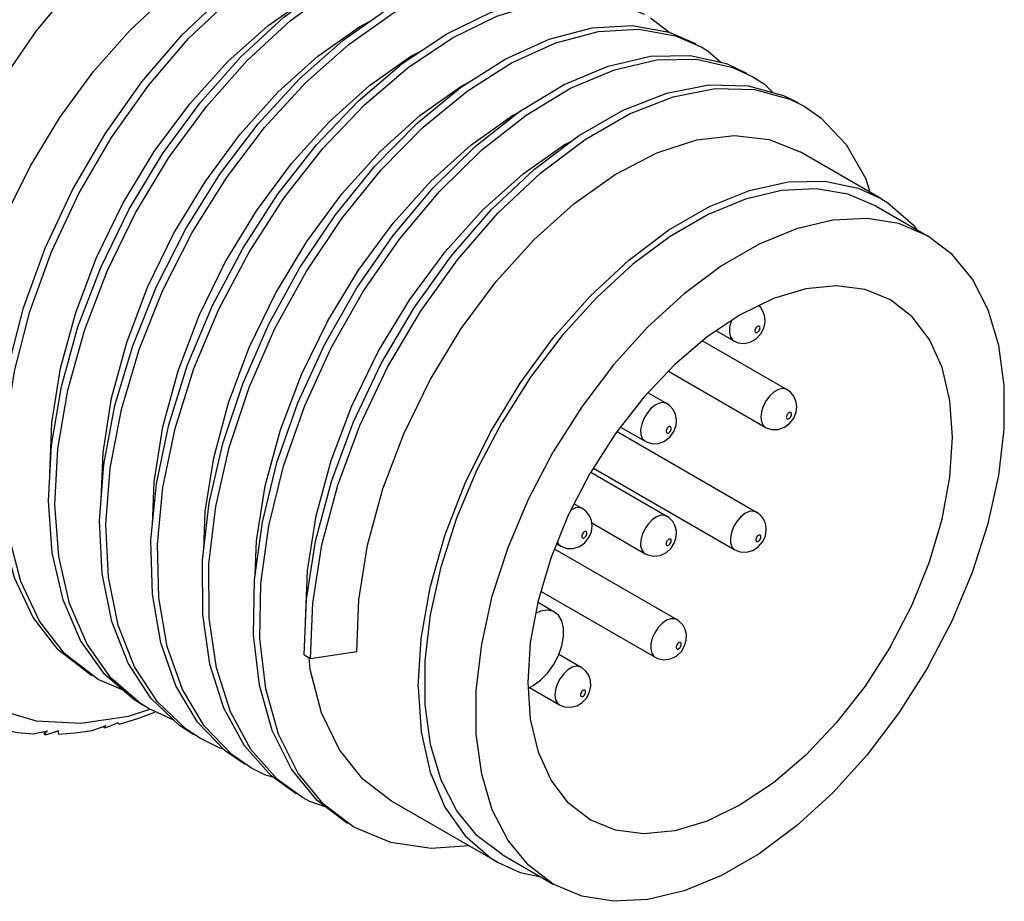
# Model space of a CAD drawing. Units: inches. Extents: x 0.7 to 21.3, y 0.5 to 16.
# Drawn here: x 20.1 to 20.7, y 12 to 12.5 of the extents above; entities that cross this region are included whole.
import ezdxf

# ---------------------------------------------------------------- set-up
doc = ezdxf.new("R2010")
doc.units = ezdxf.units.IN
doc.header["$LTSCALE"] = 1.21
doc.header["$MEASUREMENT"] = 0
doc.layers.get('0').update_dxf_attribs({"linetype": 'CONTINUOUS'})
doc.layers.add('AXIS', color=7, linetype='CONTINUOUS')

msp = doc.modelspace()

# ---------------------------------------------------------------- linework, layer by layer
at = {"color": 7, "linetype": 'CONTINUOUS'}
for p, q in [((20.48666, 12.50445), (20.49655, 12.49671)), ((20.50022, 12.49466), (20.5145, 12.48838)), ((20.53137, 12.47745), (20.54234, 12.4723)), ((20.56244, 12.46009), (20.57018, 12.45623)), ((20.6095, 12.40186), (20.63734, 12.38578)), ((20.29663, 12.31021), (20.31089, 12.33937)), ((20.53194, 12.32859), (20.53439, 12.32757)), ((20.49544, 12.29439), (20.49371, 12.29492)), ((20.54905, 12.28157), (20.54905, 12.28157)), ((20.48363, 12.27393), (20.48363, 12.27393)), ((20.44511, 12.23978), (20.44951, 12.23725)), ((20.43559, 12.218), (20.4377, 12.21679)), ((20.24289, 12.17962), (20.24277, 12.2091)), ((20.43453, 12.18077), (20.4254, 12.18605)), ((20.29809, 12.15764), (20.30157, 12.15563)), ((20.30135, 12.14962), (20.30072, 12.15612)), ((20.30157, 12.15563), (20.32668, 12.15951)), ((20.19952, 12.13834), (20.1859, 12.14423)), ((20.42016, 12.13955), (20.42272, 12.14103)), ((20.21374, 12.12816), (20.20898, 12.13112)), ((20.17651, 12.12043), (20.20243, 12.1242)), ((20.20243, 12.1242), (20.21409, 12.12799)), ((20.22753, 12.12183), (20.21374, 12.12816)), ((20.18782, 12.11829), (20.19038, 12.11919)), ((20.18923, 12.11878), (20.18917, 12.11854)), ((20.18928, 12.11784), (20.19038, 12.11919)), ((20.18928, 12.11784), (20.19009, 12.11803)), ((20.19009, 12.11803), (20.19091, 12.11821)), ((20.15578, 12.11569), (20.15837, 12.11627)), ((20.15692, 12.11594), (20.15653, 12.11485)), ((20.15669, 12.11433), (20.15753, 12.1153)), ((20.15669, 12.11433), (20.15745, 12.11432)), ((20.15745, 12.11432), (20.15821, 12.11432)), ((20.15753, 12.1153), (20.15837, 12.11627)), ((20.16122, 12.11526), (20.15821, 12.11432)), ((20.16421, 12.11619), (20.16122, 12.11526)), ((20.16421, 12.11619), (20.16423, 12.1153)), ((20.16423, 12.1153), (20.16429, 12.11445)), ((20.40576, 12.04897), (20.4336, 12.03289))]:
    msp.add_line(p, q, dxfattribs=at)
for points in [[(20.36193, 12.61836), (20.33765, 12.6197), (20.31173, 12.61593), (20.28469, 12.60713), (20.25708, 12.59347), (20.22947, 12.57525), (20.20243, 12.55282), (20.1765, 12.52666), (20.15222, 12.49728), (20.1301, 12.46531), (20.11057, 12.4314), (20.09404, 12.39621), (20.08083, 12.36045), (20.07125, 12.32498), (20.0655, 12.29067), (20.0636, 12.25836)], [(20.18242, 12.14624), (20.16417, 12.16045), (20.15061, 12.17804), (20.14045, 12.19956), (20.1339, 12.22453), (20.13111, 12.25236), (20.13211, 12.28243), (20.13687, 12.31404), (20.14526, 12.34646), (20.15707, 12.37896), (20.17202, 12.41079), (20.18974, 12.44121), (20.2098, 12.46953), (20.23172, 12.4951), (20.25497, 12.51734), (20.279, 12.53573), (20.30324, 12.54985), (20.3271, 12.5594), (20.35002, 12.56415), (20.37144, 12.56401), (20.39086, 12.55898), (20.39967, 12.55468)], [(20.1859, 12.14423), (20.16765, 12.15844), (20.15409, 12.17603), (20.14393, 12.19755), (20.13738, 12.22252), (20.13459, 12.25035), (20.13559, 12.28042), (20.14035, 12.31203), (20.14874, 12.34445), (20.16055, 12.37695), (20.1755, 12.40878), (20.19322, 12.4392), (20.21328, 12.46752), (20.2352, 12.49309), (20.25845, 12.51533), (20.28248, 12.53372), (20.30672, 12.54784), (20.33058, 12.55739), (20.3535, 12.56214), (20.37492, 12.562), (20.39434, 12.55698)], [(20.15885, 12.24145), (20.16051, 12.27184), (20.16593, 12.30365), (20.17494, 12.33614), (20.18733, 12.36858), (20.2028, 12.40021), (20.22096, 12.43031), (20.24138, 12.45819), (20.26358, 12.48321), (20.28701, 12.5048), (20.31112, 12.52247), (20.33533, 12.53581), (20.35907, 12.54452), (20.38176, 12.54841), (20.40287, 12.5474), (20.42188, 12.54153), (20.4275, 12.5386)], [(20.20898, 12.13112), (20.19286, 12.14517), (20.17988, 12.16348), (20.17035, 12.18565), (20.16445, 12.21116), (20.16233, 12.23944), (20.16399, 12.26983), (20.16941, 12.30164), (20.17842, 12.33413), (20.19081, 12.36657), (20.20628, 12.3982), (20.22444, 12.4283), (20.24486, 12.45618), (20.26706, 12.4812), (20.29049, 12.50279), (20.3146, 12.52046), (20.33881, 12.5338), (20.36255, 12.54251), (20.38524, 12.5464), (20.40635, 12.54539), (20.42536, 12.53952)], [(20.1867, 12.23061), (20.18904, 12.2613), (20.1951, 12.29328), (20.20473, 12.32582), (20.21769, 12.35817), (20.23366, 12.38958), (20.25225, 12.41934), (20.27303, 12.44676), (20.29548, 12.47121), (20.31907, 12.49214), (20.34324, 12.50907), (20.36741, 12.52161), (20.391, 12.52949), (20.41345, 12.53252), (20.43423, 12.53064), (20.45282, 12.52392), (20.45534, 12.52253)], [(20.19858, 12.29127), (20.20821, 12.32381), (20.22117, 12.35616), (20.23714, 12.38757), (20.25573, 12.41733), (20.27651, 12.44475), (20.29896, 12.4692), (20.32255, 12.49013), (20.34672, 12.50706), (20.37089, 12.51961), (20.39448, 12.52748), (20.41693, 12.53051), (20.43771, 12.52864)], [(20.15966, 12.25624), (20.16076, 12.284), (20.16551, 12.31373), (20.17372, 12.34405), (20.18504, 12.37396), (20.19938, 12.40338), (20.21651, 12.43164), (20.23582, 12.45767), (20.25653, 12.48056), (20.27827, 12.50003), (20.30063, 12.51577), (20.3052, 12.51813)], [(20.21468, 12.21982), (20.21768, 12.2508), (20.22439, 12.28293), (20.23462, 12.31549), (20.24814, 12.34773), (20.2646, 12.3789), (20.28361, 12.40829), (20.30472, 12.43523), (20.32741, 12.45911), (20.35115, 12.47936), (20.37536, 12.49554), (20.39947, 12.50728), (20.4229, 12.51431), (20.4451, 12.51647), (20.46552, 12.51373), (20.48318, 12.50646)], [(20.26941, 12.09601), (20.25863, 12.10342), (20.24358, 12.11902), (20.23179, 12.13875), (20.22352, 12.16216), (20.21895, 12.18872), (20.21816, 12.21782), (20.22116, 12.24879), (20.22787, 12.28092), (20.2381, 12.31348), (20.25162, 12.34572), (20.26808, 12.37689), (20.28709, 12.40628), (20.3082, 12.43322), (20.33089, 12.4571), (20.35463, 12.47735), (20.37884, 12.49353), (20.40295, 12.50527), (20.42638, 12.5123), (20.44858, 12.51446), (20.469, 12.51173)], [(20.18757, 12.24194), (20.18858, 12.26771), (20.19328, 12.29731), (20.20147, 12.3277), (20.21283, 12.35777), (20.2271, 12.38709), (20.24411, 12.41521), (20.26324, 12.44108), (20.28375, 12.46386), (20.30551, 12.48349), (20.32813, 12.49949), (20.3336, 12.50232)], [(20.29725, 12.07994), (20.28359, 12.08978), (20.26909, 12.10614), (20.25791, 12.12655), (20.25028, 12.15056), (20.24637, 12.17761), (20.24625, 12.20709), (20.24992, 12.23832), (20.25726, 12.27059), (20.2681, 12.30314), (20.28216, 12.33524), (20.2991, 12.36615), (20.31852, 12.39516), (20.33994, 12.4216), (20.36286, 12.44488), (20.38672, 12.46444), (20.41096, 12.47986), (20.43499, 12.49078), (20.45824, 12.49696), (20.48016, 12.49826), (20.50022, 12.49466)], [(20.33646, 12.42361), (20.35938, 12.44688), (20.38324, 12.46645), (20.40748, 12.48187), (20.43151, 12.49279), (20.45476, 12.49897), (20.47668, 12.50027), (20.49674, 12.49667), (20.51102, 12.49039)], [(20.5145, 12.48838), (20.51794, 12.48626), (20.525, 12.48012)], [(20.2155, 12.22833), (20.21644, 12.25186), (20.22121, 12.28168), (20.2295, 12.3122), (20.24092, 12.34228), (20.25513, 12.37136), (20.27205, 12.39928), (20.29118, 12.42514), (20.31179, 12.448), (20.33355, 12.46757), (20.35611, 12.4835), (20.36157, 12.48632)], [(20.27043, 12.16859), (20.27099, 12.19843), (20.27531, 12.2299), (20.28328, 12.26227), (20.29471, 12.2948), (20.30931, 12.32674), (20.32672, 12.35737), (20.34653, 12.38597), (20.36825, 12.41189), (20.39138, 12.43455), (20.41535, 12.45341), (20.43959, 12.46806), (20.46353, 12.47816), (20.48658, 12.48348), (20.50821, 12.48392), (20.52789, 12.47946), (20.53886, 12.47431)], [(20.32509, 12.06387), (20.30864, 12.07628), (20.29471, 12.09338), (20.28414, 12.11447), (20.27716, 12.13906), (20.27391, 12.16658), (20.27447, 12.19642), (20.27879, 12.22789), (20.28676, 12.26026), (20.29819, 12.29279), (20.31279, 12.32473), (20.3302, 12.35536), (20.35001, 12.38396), (20.37173, 12.40989), (20.39486, 12.43254), (20.41883, 12.4514), (20.44307, 12.46605), (20.46701, 12.47615), (20.49006, 12.48148), (20.51169, 12.48191), (20.53137, 12.47745)], [(20.54234, 12.4723), (20.54863, 12.46822), (20.55343, 12.46363)], [(20.29809, 12.15764), (20.29932, 12.18782), (20.30429, 12.21949), (20.3129, 12.25195), (20.3249, 12.28443), (20.34003, 12.31619), (20.35789, 12.34651), (20.37807, 12.37468), (20.40009, 12.40007), (20.4234, 12.42209), (20.44746, 12.44024), (20.47169, 12.45411), (20.49551, 12.46338), (20.51836, 12.46785), (20.53968, 12.46741), (20.55896, 12.4621), (20.5667, 12.45824)], [(20.29949, 12.38262), (20.31873, 12.40871), (20.33939, 12.43169), (20.36097, 12.45117), (20.38329, 12.46703), (20.38807, 12.46953)], [(20.30157, 12.15563), (20.3028, 12.18581), (20.30777, 12.21748), (20.31638, 12.24994), (20.32838, 12.28242), (20.34351, 12.31418), (20.36137, 12.3445), (20.38155, 12.37268), (20.40357, 12.39806), (20.42688, 12.42008), (20.45094, 12.43823), (20.47517, 12.4521), (20.49899, 12.46137), (20.52184, 12.46584), (20.54316, 12.4654), (20.56244, 12.46009)], [(20.57018, 12.45623), (20.57923, 12.45004), (20.59311, 12.43548), (20.60374, 12.41676), (20.60604, 12.40954)], [(20.31089, 12.33937), (20.32767, 12.36705), (20.34656, 12.39263), (20.36708, 12.41546), (20.38885, 12.43512), (20.41147, 12.45116), (20.41446, 12.45271)], [(20.32668, 12.15951), (20.3278, 12.18757), (20.33257, 12.2174), (20.34086, 12.24792), (20.35228, 12.27801), (20.3666, 12.30728), (20.38358, 12.33525), (20.40258, 12.3609), (20.42304, 12.3836), (20.44482, 12.40321), (20.46744, 12.41919), (20.49005, 12.43089), (20.5118, 12.43795), (20.53233, 12.4404), (20.55125, 12.43822), (20.56811, 12.43143)], [(20.29884, 12.17559), (20.29995, 12.20361), (20.30467, 12.23322), (20.31281, 12.26334), (20.32408, 12.29325), (20.3384, 12.32269), (20.35551, 12.35099), (20.37481, 12.37706), (20.39553, 12.4), (20.41723, 12.41949), (20.43951, 12.43521), (20.44362, 12.43735)], [(20.29562, 12.36816), (20.31504, 12.39717), (20.33646, 12.42361)], [(20.6095, 12.40186), (20.59397, 12.40843), (20.57668, 12.41128), (20.55798, 12.41034), (20.53826, 12.40564), (20.51791, 12.39728), (20.49735, 12.38541), (20.47701, 12.37028), (20.45729, 12.35221), (20.43859, 12.33155), (20.4213, 12.30874), (20.40576, 12.28423)], [(20.63734, 12.38578), (20.62181, 12.39236), (20.60451, 12.39521), (20.58582, 12.39427), (20.56609, 12.38957), (20.54575, 12.3812), (20.52519, 12.36934), (20.50485, 12.35421), (20.48513, 12.33614), (20.46643, 12.31548), (20.44914, 12.29267), (20.4336, 12.26815)], [(20.63734, 12.15052), (20.6508, 12.17623), (20.66191, 12.20262), (20.67045, 12.22914), (20.67624, 12.25525), (20.67917, 12.28043), (20.67917, 12.30417), (20.67624, 12.32597), (20.67045, 12.3454), (20.66191, 12.36207), (20.6508, 12.37562), (20.63734, 12.38578)], [(20.24344, 12.21478), (20.24426, 12.2356), (20.24889, 12.26486), (20.25694, 12.29491), (20.2682, 12.32491), (20.28244, 12.35432), (20.29949, 12.38262)], [(20.24277, 12.2091), (20.24644, 12.24033), (20.25378, 12.2726), (20.26462, 12.30515), (20.27868, 12.33725), (20.29562, 12.36816)], [(20.61716, 12.35084), (20.60338, 12.35647), (20.58792, 12.35848), (20.57117, 12.35683), (20.55354, 12.35154), (20.53547, 12.34274), (20.5174, 12.33067), (20.49977, 12.3156), (20.48302, 12.29792), (20.46756, 12.27806), (20.45378, 12.25651)], [(20.61716, 12.16217), (20.62894, 12.18489), (20.63841, 12.20821), (20.64535, 12.23155), (20.64958, 12.25435), (20.651, 12.27604), (20.64958, 12.29609), (20.64535, 12.314), (20.63841, 12.32933), (20.62894, 12.34171), (20.61716, 12.35084)], [(20.53439, 12.32757), (20.5375, 12.32719), (20.54092, 12.32783), (20.54415, 12.32963), (20.5467, 12.33231), (20.54834, 12.33548), (20.54903, 12.33862), (20.5489, 12.34163), (20.548, 12.34444), (20.54644, 12.34682), (20.54551, 12.34763)], [(20.53067, 12.33954), (20.53049, 12.33915), (20.52967, 12.3361), (20.52952, 12.33327), (20.53003, 12.33089), (20.53119, 12.32916), (20.53194, 12.32859)], [(20.54563, 12.33657), (20.54528, 12.33659), (20.5449, 12.33646), (20.5445, 12.3362), (20.54413, 12.33582), (20.54381, 12.33536), (20.54358, 12.33486), (20.54344, 12.33435), (20.54342, 12.33388), (20.5435, 12.33348), (20.54369, 12.33319), (20.54397, 12.33303)], [(20.54397, 12.33303), (20.54432, 12.33302), (20.54471, 12.33315), (20.5451, 12.33341), (20.54548, 12.33378), (20.54579, 12.33424), (20.54603, 12.33475), (20.54616, 12.33526), (20.54619, 12.33573), (20.5461, 12.33613), (20.54591, 12.33642), (20.54563, 12.33657)], [(20.27139, 12.20135), (20.27212, 12.21973), (20.2769, 12.24957), (20.28519, 12.28011), (20.29663, 12.31021)], [(20.56086, 12.30202), (20.56049, 12.30222), (20.5585, 12.30257), (20.55623, 12.30206), (20.55385, 12.30072), (20.55156, 12.29865), (20.54955, 12.29602), (20.54798, 12.29306), (20.54697, 12.28999), (20.54661, 12.28707), (20.54692, 12.28453)], [(20.56576, 12.29571), (20.56458, 12.29839), (20.56273, 12.30065), (20.56086, 12.30202)], [(20.49371, 12.29492), (20.4915, 12.29467), (20.48914, 12.29356), (20.4868, 12.2917), (20.48469, 12.28922), (20.48297, 12.28633), (20.48178, 12.28327), (20.48122, 12.28028), (20.48134, 12.2776), (20.48211, 12.27546), (20.48363, 12.27393)], [(20.54905, 12.28157), (20.54962, 12.28126), (20.55272, 12.28028), (20.55616, 12.28031), (20.55959, 12.28151), (20.56248, 12.28369), (20.56461, 12.28656), (20.56584, 12.2897), (20.56619, 12.29278), (20.56576, 12.29571)], [(20.24158, 12.11208), (20.23376, 12.1172), (20.21817, 12.13203), (20.20578, 12.15105), (20.19688, 12.17385), (20.19164, 12.1999), (20.19018, 12.2286), (20.19252, 12.25929), (20.19858, 12.29127)], [(20.48796, 12.27256), (20.49107, 12.27274), (20.49427, 12.27392), (20.49718, 12.27618), (20.49933, 12.2792), (20.5005, 12.28242), (20.50076, 12.28555), (20.50022, 12.28846), (20.49892, 12.29114), (20.49699, 12.2933), (20.49544, 12.29439)], [(20.56326, 12.28899), (20.5631, 12.28931), (20.56284, 12.28951), (20.56251, 12.28957), (20.56213, 12.28949), (20.56173, 12.28926), (20.56135, 12.28892), (20.56101, 12.28848), (20.56075, 12.28799), (20.56058, 12.28747), (20.56052, 12.28699), (20.56058, 12.28657)], [(20.40576, 12.04897), (20.3923, 12.05913), (20.38119, 12.07268), (20.37265, 12.08934), (20.36686, 12.10877), (20.36393, 12.13058), (20.36393, 12.15431), (20.36686, 12.1795), (20.37265, 12.20561), (20.38119, 12.23213), (20.3923, 12.25852), (20.40576, 12.28423)], [(20.54692, 12.28453), (20.54789, 12.28258), (20.54905, 12.28157)], [(20.56058, 12.28657), (20.56074, 12.28624), (20.56099, 12.28604), (20.56132, 12.28598), (20.5617, 12.28607), (20.5621, 12.28629), (20.56248, 12.28664), (20.56282, 12.28707), (20.56308, 12.28757), (20.56325, 12.28808), (20.56331, 12.28857), (20.56326, 12.28899)], [(20.49719, 12.28194), (20.49683, 12.28189), (20.49643, 12.28171), (20.49604, 12.2814), (20.49569, 12.28099), (20.4954, 12.2805), (20.4952, 12.27999), (20.49511, 12.27949), (20.49513, 12.27905), (20.49526, 12.27869), (20.49549, 12.27845), (20.4958, 12.27835)], [(20.4958, 12.27835), (20.49617, 12.27839), (20.49656, 12.27857), (20.49695, 12.27889), (20.4973, 12.2793), (20.49759, 12.27978), (20.49779, 12.28029), (20.49788, 12.28079), (20.49786, 12.28124), (20.49773, 12.2816), (20.4975, 12.28183), (20.49719, 12.28194)], [(20.48363, 12.27393), (20.4848, 12.27335), (20.48796, 12.27256)], [(20.4336, 12.03289), (20.42014, 12.04306), (20.40903, 12.05661), (20.40049, 12.07327), (20.3947, 12.0927), (20.39177, 12.11451), (20.39177, 12.13824), (20.3947, 12.16342), (20.40049, 12.18954), (20.40903, 12.21606), (20.42014, 12.24245), (20.4336, 12.26815)], [(20.42136, 12.16433), (20.42559, 12.18713), (20.43253, 12.21047), (20.442, 12.23379), (20.45378, 12.25651)], [(20.21026, 12.13016), (20.2055, 12.13313), (20.18938, 12.14717), (20.1764, 12.16549), (20.16687, 12.18766), (20.16097, 12.21317), (20.15885, 12.24145)], [(20.44951, 12.23725), (20.44778, 12.23778), (20.44576, 12.23758), (20.4436, 12.23666), (20.44343, 12.23653)], [(20.45484, 12.22782), (20.45444, 12.23079), (20.4534, 12.23332), (20.45164, 12.23562), (20.44951, 12.23725)], [(20.54427, 12.23533), (20.54255, 12.23587), (20.54034, 12.23562), (20.53797, 12.23452), (20.53564, 12.23265), (20.53353, 12.23018), (20.5318, 12.22729), (20.53061, 12.22423)], [(20.2381, 12.11409), (20.23028, 12.11921), (20.21469, 12.13403), (20.2023, 12.15306), (20.1934, 12.17586), (20.18816, 12.20191), (20.1867, 12.23061)], [(20.49544, 12.23314), (20.49438, 12.23357), (20.49227, 12.23361), (20.48993, 12.23278), (20.48757, 12.23115), (20.48536, 12.22886)], [(20.4979, 12.21576), (20.49971, 12.21875), (20.50064, 12.22194), (20.5007, 12.22497), (20.50002, 12.22777), (20.49871, 12.23019), (20.49664, 12.23233), (20.49544, 12.23314)], [(20.5491, 12.22251), (20.54959, 12.22563), (20.54928, 12.22856), (20.54826, 12.23123), (20.54663, 12.23347), (20.54427, 12.23533)], [(20.4377, 12.21679), (20.44101, 12.21556), (20.44441, 12.21547), (20.44791, 12.21656), (20.45091, 12.2187), (20.45311, 12.22153), (20.45442, 12.22468), (20.45484, 12.22782)], [(20.45195, 12.2238), (20.45191, 12.22419), (20.45177, 12.2245), (20.45155, 12.2247), (20.45126, 12.22479), (20.45092, 12.22476), (20.45056, 12.22461), (20.4502, 12.22434), (20.44987, 12.22399), (20.44958, 12.22357), (20.44936, 12.22311), (20.44922, 12.22264), (20.44917, 12.2222)], [(20.48536, 12.22886), (20.48349, 12.22608), (20.48211, 12.22305), (20.48134, 12.22001), (20.48122, 12.2172), (20.48178, 12.21485), (20.48297, 12.21316), (20.48363, 12.21269)], [(20.26594, 12.09802), (20.25515, 12.10543), (20.2401, 12.12103), (20.22831, 12.14075), (20.22004, 12.16417), (20.21547, 12.19073), (20.21468, 12.21982)], [(20.44917, 12.2222), (20.44922, 12.22181), (20.44936, 12.2215), (20.44958, 12.2213), (20.44987, 12.22121), (20.4502, 12.22124), (20.45056, 12.22139), (20.45092, 12.22166), (20.45126, 12.22201), (20.45155, 12.22243), (20.45177, 12.22289), (20.45191, 12.22336), (20.45195, 12.2238)], [(20.4958, 12.21989), (20.49549, 12.21943), (20.49526, 12.21892), (20.49513, 12.21841), (20.49511, 12.21795), (20.4952, 12.21755), (20.4954, 12.21727), (20.49569, 12.21712), (20.49604, 12.21712), (20.49643, 12.21725), (20.49683, 12.21753), (20.49719, 12.21791)], [(20.49719, 12.21791), (20.4975, 12.21837), (20.49773, 12.21887), (20.49786, 12.21938), (20.49788, 12.21985), (20.49779, 12.22024), (20.49759, 12.22052), (20.4973, 12.22067), (20.49695, 12.22068), (20.49656, 12.22054), (20.49617, 12.22027), (20.4958, 12.21989)], [(20.53061, 12.22423), (20.53005, 12.22124), (20.53016, 12.21856), (20.53093, 12.21641), (20.53245, 12.21488)], [(20.53245, 12.21488), (20.53541, 12.21372), (20.53886, 12.21352), (20.54237, 12.2145), (20.54542, 12.21655), (20.54771, 12.21935), (20.5491, 12.22251)], [(20.54403, 12.22094), (20.54393, 12.22045), (20.54395, 12.22), (20.54408, 12.21964), (20.54431, 12.2194), (20.54462, 12.21929), (20.54499, 12.21933), (20.54539, 12.21952), (20.54577, 12.21983), (20.54613, 12.22024), (20.54641, 12.22073), (20.54661, 12.22123)], [(20.54661, 12.22123), (20.54671, 12.22173), (20.54669, 12.22218), (20.54656, 12.22253), (20.54633, 12.22278), (20.54602, 12.22288), (20.54565, 12.22284), (20.54525, 12.22265), (20.54486, 12.22234), (20.54451, 12.22193), (20.54423, 12.22145), (20.54403, 12.22094)], [(20.43596, 12.21892), (20.43637, 12.21802), (20.4377, 12.21679)], [(20.48363, 12.21269), (20.48508, 12.21199), (20.48837, 12.21129), (20.49188, 12.21169), (20.49525, 12.21328), (20.4979, 12.21576)], [(20.43453, 12.18077), (20.4338, 12.18115), (20.43049, 12.18188), (20.42672, 12.18135), (20.42433, 12.18031)], [(20.29377, 12.08195), (20.28011, 12.09179), (20.26561, 12.10815), (20.25443, 12.12856), (20.2468, 12.15257), (20.24289, 12.17962)], [(20.42272, 12.14103), (20.42672, 12.1439), (20.43049, 12.14772), (20.4338, 12.15228), (20.43647, 12.1573), (20.43834, 12.16249), (20.43931, 12.16757), (20.43931, 12.17222), (20.43834, 12.17617), (20.43647, 12.17921), (20.43453, 12.18077)], [(20.50089, 12.17682), (20.49978, 12.17726), (20.49766, 12.17728), (20.49532, 12.17643), (20.49296, 12.17478), (20.49076, 12.17247)], [(20.50339, 12.15948), (20.50518, 12.16248), (20.50609, 12.16567), (20.50615, 12.1687), (20.50546, 12.17148), (20.50413, 12.1739), (20.50206, 12.17604), (20.50089, 12.17682)], [(20.49076, 12.17247), (20.4889, 12.16969), (20.48753, 12.16665), (20.48677, 12.16361), (20.48668, 12.16081), (20.48725, 12.15848), (20.48846, 12.15681), (20.48908, 12.15637)], [(20.32161, 12.06587), (20.30516, 12.07829), (20.29123, 12.09539), (20.28066, 12.11648), (20.27368, 12.14107), (20.27043, 12.16859)], [(20.45378, 12.06784), (20.442, 12.07696), (20.43253, 12.08934), (20.42559, 12.10468), (20.42136, 12.12259), (20.41994, 12.14264), (20.42136, 12.16433)], [(20.61716, 12.16217), (20.60338, 12.14062), (20.58792, 12.12076), (20.57117, 12.10307), (20.55354, 12.08801), (20.53547, 12.07593), (20.5174, 12.06714), (20.49977, 12.06185), (20.48302, 12.06019), (20.46756, 12.06221), (20.45378, 12.06784)], [(20.50124, 12.16356), (20.50093, 12.1631), (20.5007, 12.16259), (20.50058, 12.16208), (20.50056, 12.16161), (20.50066, 12.16123), (20.50086, 12.16095), (20.50115, 12.1608), (20.5015, 12.1608), (20.50189, 12.16094), (20.50228, 12.16121), (20.50265, 12.1616)], [(20.50265, 12.1616), (20.50296, 12.16206), (20.50318, 12.16256), (20.50331, 12.16307), (20.50333, 12.16354), (20.50323, 12.16393), (20.50303, 12.16421), (20.50274, 12.16435), (20.50239, 12.16436), (20.502, 12.16421), (20.5016, 12.16394), (20.50124, 12.16356)], [(20.48908, 12.15637), (20.49057, 12.15566), (20.49386, 12.15497), (20.49737, 12.15538), (20.50074, 12.15699), (20.50339, 12.15948)], [(20.63734, 12.15052), (20.62181, 12.12601), (20.60451, 12.10319), (20.58582, 12.08254), (20.56609, 12.06447), (20.54575, 12.04934), (20.52519, 12.03747), (20.50485, 12.02911), (20.48513, 12.02441), (20.46643, 12.02347), (20.44914, 12.02632), (20.4336, 12.03289)], [(20.444, 12.15088), (20.44162, 12.14946), (20.43935, 12.14734), (20.43737, 12.14467), (20.43585, 12.14169), (20.43489, 12.13862), (20.43459, 12.13573), (20.43496, 12.13323), (20.43598, 12.13134), (20.43703, 12.13047)], [(20.44884, 12.15093), (20.44831, 12.15118), (20.44629, 12.15147), (20.444, 12.15088)], [(20.44665, 12.12996), (20.44941, 12.13163), (20.45186, 12.13428), (20.45347, 12.13744), (20.45414, 12.14061), (20.45398, 12.14362), (20.45308, 12.14636), (20.45142, 12.14884), (20.44918, 12.15073), (20.44884, 12.15093)], [(20.34554, 12.07805), (20.33005, 12.08987), (20.31723, 12.10597), (20.30753, 12.1261), (20.30135, 12.14962)], [(20.45008, 12.13838), (20.44968, 12.13814), (20.4493, 12.13779), (20.44897, 12.13734), (20.44872, 12.13685), (20.44856, 12.13633), (20.44851, 12.13585), (20.44857, 12.13543), (20.44874, 12.13512), (20.44901, 12.13493), (20.44934, 12.13488), (20.44972, 12.13498)], [(20.44972, 12.13498), (20.45012, 12.13522), (20.4505, 12.13557), (20.45083, 12.13601), (20.45108, 12.13651), (20.45124, 12.13702), (20.45129, 12.13751), (20.45123, 12.13792), (20.45106, 12.13824), (20.45079, 12.13843), (20.45046, 12.13847), (20.45008, 12.13838)], [(20.43704, 12.13047), (20.4397, 12.12938), (20.44303, 12.12908), (20.44665, 12.12996)], [(20.1301, 12.12819), (20.15223, 12.12177), (20.17651, 12.12043)], [(20.1974, 12.11986), (20.20708, 12.1228), (20.21686, 12.12635)], [(20.18273, 12.11654), (20.18526, 12.1174), (20.18782, 12.11829)], [(20.19664, 12.12059), (20.19379, 12.1194), (20.19091, 12.11821)], [(20.19664, 12.12059), (20.19701, 12.12021), (20.1974, 12.11986)], [(20.13374, 12.11696), (20.14205, 12.11545), (20.15062, 12.11457)], [(20.15062, 12.11457), (20.15318, 12.11512), (20.15578, 12.11569)], [(20.16429, 12.11445), (20.17342, 12.11518), (20.18273, 12.11654)], [(20.25424, 12.10637), (20.25222, 12.10691), (20.24158, 12.11208)], [(20.2815, 12.09079), (20.27661, 12.09231), (20.26941, 12.09601)], [(20.30997, 12.07466), (20.30108, 12.07786), (20.29725, 12.07994)], [(20.3877, 12.05371), (20.36719, 12.05226), (20.34529, 12.05549), (20.32509, 12.06387)]]:
    msp.add_lwpolyline(points, dxfattribs=at)
for major_axis, ratio, start_param, end_param in [((0.03639, 0.30765), 0.174896, -3.707129, -3.703003), ((0.0706, 0.28798), 0.246548, -3.529203, -3.525076)]:
    msp.add_ellipse((20.24873, 12.37489), major_axis=major_axis, ratio=ratio, start_param=start_param, end_param=end_param, dxfattribs=at)
at = {"layer": 'AXIS', "color": 7, "linetype": 'CONTINUOUS'}
for p, q in [((20.61196, 12.40612), (20.56811, 12.43143)), ((20.52247, 12.33406), (20.53194, 12.32859)), ((20.51492, 12.32855), (20.56086, 12.30202)), ((20.49635, 12.31199), (20.54905, 12.28157)), ((20.48525, 12.30027), (20.49544, 12.29439)), ((20.4684, 12.27913), (20.54427, 12.23533)), ((20.47033, 12.28161), (20.48363, 12.27393)), ((20.45408, 12.25702), (20.49544, 12.23314)), ((20.45555, 12.25928), (20.53245, 12.21488)), ((20.45462, 12.22943), (20.48363, 12.21269)), ((20.43445, 12.21518), (20.50089, 12.17682)), ((20.42709, 12.19216), (20.48908, 12.15637)), ((20.4367, 12.15794), (20.44885, 12.15093)), ((20.42073, 12.13988), (20.43703, 12.13047)), ((20.4033, 12.0447), (20.34554, 12.07805))]:
    msp.add_line(p, q, dxfattribs=at)
for points in [[(20.10954, 12.28488), (20.11118, 12.31122), (20.11609, 12.33888), (20.12415, 12.36724), (20.13517, 12.39565), (20.14892, 12.4235), (20.16509, 12.45015), (20.18331, 12.47502), (20.20318, 12.49754), (20.22425, 12.51721), (20.24606, 12.53359), (20.26811, 12.54633), (20.28991, 12.55512), (20.31099, 12.55978), (20.33085, 12.5602), (20.33091, 12.56019)], [(20.39947, 12.27885), (20.41564, 12.3055), (20.43386, 12.33037), (20.45373, 12.35288), (20.4748, 12.37256), (20.49661, 12.38894), (20.51866, 12.40167), (20.54046, 12.41047), (20.56154, 12.41513), (20.5814, 12.41555), (20.59962, 12.41173), (20.61196, 12.40612)], [(20.61196, 12.40612), (20.61579, 12.40374), (20.62954, 12.39177), (20.63129, 12.38927)], [(20.36009, 12.14023), (20.36173, 12.16657), (20.36664, 12.19423), (20.3747, 12.22258), (20.38572, 12.251), (20.39947, 12.27885)], [(20.36009, 12.14023), (20.36173, 12.11578), (20.36664, 12.09379), (20.3747, 12.07474), (20.38572, 12.05905), (20.39947, 12.04708), (20.4033, 12.04471)], [(20.4033, 12.04471), (20.41564, 12.0391), (20.42698, 12.03672)]]:
    msp.add_lwpolyline(points, dxfattribs=at)

doc.saveas('drawing.dxf')
